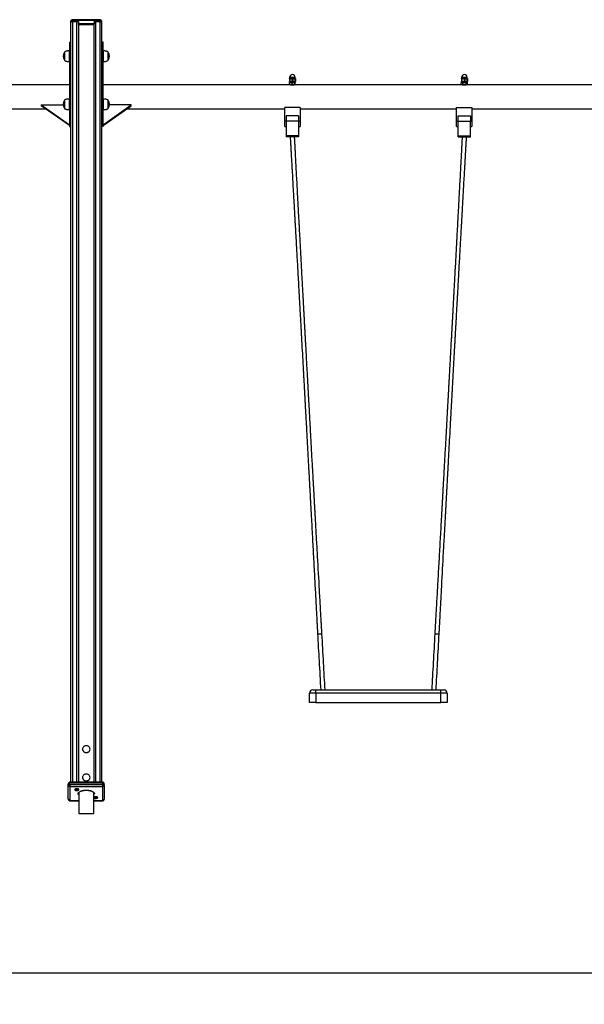
# Model space of a CAD drawing. Units: millimetres. Extents: x 86264 to 110571, y 142025 to 154884.
# Drawn here: x 96760 to 98566, y 151566 to 154717 of the extents above; entities that cross this region are included whole.
import ezdxf

# ---------------------------------------------------------------- set-up
doc = ezdxf.new("R2010")
doc.units = ezdxf.units.MM
doc.header["$LTSCALE"] = 100
doc.header["$PDSIZE"] = -1
doc.layers.get('0').update_dxf_attribs({"color": 1})
doc.layers.add('TIPTAP', color=6, linetype='Continuous')
doc.layers.add('TIPTAP_DIM', color=9, linetype='Continuous')
doc.styles.get("Standard").update_dxf_attribs({"font": 'arial.ttf'})
doc.dimstyles.new('tip', dxfattribs={"dimscale": 100, "dimtxt": 1, "dimasz": 1, "dimexe": 1, "dimexo": 1, "dimgap": 1, "dimtad": 1, "dimdec": 0, "dimtxsty": 'Standard', "dimblk": 'OBLIQUE', "dimcen": 2.5, "dimdle": 1, "dimadec": 0, "dimazin": 0, "dimtfac": 1, "dimtdec": 0, "dimtmove": 0, "dimatfit": 3, "dimldrblk": 'OBLIQUE', "dimfxl": 0, "dimarcsym": 0})

# ---------------------------------------------------------------- blocks, each defined once
blk = doc.blocks.new('K009 AL_front')
at = {"layer": 'TIPTAP'}
for p, q in [((3033, 2584.8), (2943, 2584.8)), ((2943, 2584.8), (2943, 2582.5)), ((3033, 2582.5), (3033, 2584.8)), ((2939, 2577.2), (2939, 2580.8)), ((2939, 2577.2), (2939, 2576.8)), ((2939, 144.7), (2939, 2576.8)), ((2943, 2582.5), (2943, 2578.9)), ((3033, 2582.5), (2943, 2582.5)), ((2963, 2578.9), (2943, 2578.9)), ((2944, 2578.9), (2958, 2578.9)), ((2944, 2578.9), (2944, 144.7)), ((2958, 144.7), (2958, 2578.9)), ((2963, 2578.9), (2963, 2572.5)), ((2963, 2570.4), (2963, 2572.5)), ((2963, 2572.5), (3013, 2572.5)), ((2963, 2570.4), (2963, 144.7)), ((3013, 2568.7), (2963, 2568.7)), ((3033, 2578.9), (3013, 2578.9)), ((3013, 2578.9), (3013, 2572.5)), ((3013, 2572.5), (3013, 2570.4)), ((3013, 144.7), (3013, 2570.4)), ((3018, 2578.9), (3032, 2578.9)), ((3018, 2578.9), (3018, 144.7)), ((3032, 144.7), (3032, 2578.9)), ((3033, 2578.9), (3033, 2582.5)), ((3037, 2580.8), (3037, 2577.2)), ((3037, 2576.8), (3037, 2577.2)), ((3037, 2576.8), (3037, 144.7)), ((2934, 2513), (2939, 2513)), ((2934, 2513), (2934, 2501.5)), ((2934, 2501.5), (2939, 2501.5)), ((2934, 2501.5), (2934, 2315.1)), ((3042, 2513), (3037, 2513)), ((3042, 2501.5), (3037, 2501.5)), ((3042, 2501.5), (3042, 2513)), ((3042, 2315.1), (3042, 2501.5)), ((2918, 2481.2), (2918, 2481)), ((2918, 2481), (2918, 2454.8)), ((2934, 2484.9), (2933.9, 2485)), ((2933.9, 2484.7), (2933.9, 2485)), ((2933.9, 2451), (2933.9, 2484.7)), ((3042.1, 2485), (3042, 2484.9)), ((3042.1, 2485), (3042.1, 2472.7)), ((3042.1, 2472.7), (3042.1, 2451)), ((3058, 2471.6), (3058, 2481.2)), ((3058, 2454.8), (3058, 2471.6)), ((2933.9, 2451), (2934, 2451.1)), ((2933.9, 2451), (2934, 2451.1)), ((3042, 2451.1), (3042.1, 2451)), ((3638, 2397), (3637.5, 2396.7)), ((3637.5, 2396.3), (3637.5, 2387.8)), ((3638, 2400), (3638, 2397)), ((3656, 2400), (3638, 2400)), ((3638, 2397), (3647, 2397)), ((3638.9, 2396.3), (3638.9, 2387.8)), ((3645.6, 2396.3), (3645.6, 2387.8)), ((3647, 2397), (3656, 2397)), ((3648.4, 2396.3), (3648.4, 2387.8)), ((3655.1, 2396.3), (3655.1, 2387.8)), ((3656, 2397), (3656, 2400)), ((3656.5, 2396.7), (3656, 2397)), ((3656.5, 2396.3), (3656.5, 2387.8)), ((4188, 2397), (4187.5, 2396.7)), ((4187.5, 2396.3), (4187.5, 2387.8)), ((4187.5, 2396.3), (4187.5, 2387.8)), ((4188, 2400), (4188, 2397)), ((4206, 2400), (4188, 2400)), ((4188, 2397), (4197.1, 2397)), ((4188.9, 2396.3), (4188.9, 2387.8)), ((4195.8, 2396.3), (4195.8, 2387.8)), ((4197.1, 2397), (4206, 2397)), ((4198.5, 2396.3), (4198.5, 2387.8)), ((4205.2, 2396.3), (4205.2, 2387.8)), ((4206, 2397), (4206, 2400)), ((4206.5, 2396.7), (4206, 2397)), ((4206.5, 2396.3), (4206.5, 2387.8)), ((2934, 2376), (2335.5, 2376)), ((3640.5, 2376), (3042, 2376)), ((3637.5, 2387.3), (3638, 2387)), ((3638, 2387), (3647, 2387)), ((3638, 2378.6), (3638, 2383.4)), ((3638.6, 2385), (3638.3, 2384.7)), ((3638.3, 2377.3), (3638.6, 2377)), ((3638.6, 2386), (3638.6, 2385)), ((3646.4, 2386), (3638.6, 2386)), ((3638.6, 2385), (3646.4, 2385)), ((3646.4, 2377), (3638.6, 2377)), ((3641, 2377), (3641, 2375.9)), ((3646.3, 2378.6), (3646.3, 2383.4)), ((3655.4, 2386), (3646.4, 2386)), ((3646.4, 2385), (3655.4, 2385)), ((3655.4, 2377), (3646.4, 2377)), ((3647, 2387), (3656, 2387)), ((3653, 2375.9), (3653, 2377)), ((4190.5, 2376), (3653.4, 2376)), ((3655.3, 2378.6), (3655.3, 2383.4)), ((3655.4, 2385), (3655.4, 2386)), ((3655.7, 2384.7), (3655.4, 2385)), ((3655.4, 2377), (3655.7, 2377.3)), ((3656, 2387), (3656.5, 2387.3)), ((3656, 2378.6), (3656, 2383.4)), ((4187.2, 2383.6), (4187, 2383.4)), ((4187, 2378.6), (4187, 2383.4)), ((4187, 2378.6), (4187.2, 2378.4)), ((4188.6, 2385), (4187.2, 2383.6)), ((4187.2, 2378.4), (4188.6, 2377)), ((4187.5, 2387.3), (4188, 2387)), ((4188, 2387), (4197.1, 2387)), ((4188.6, 2386), (4188.6, 2385)), ((4193.1, 2386), (4188.6, 2386)), ((4188.6, 2385), (4193.1, 2385)), ((4193.1, 2377), (4188.6, 2377)), ((4191, 2377), (4191, 2375.9)), ((4192.3, 2378.6), (4192.3, 2383.4)), ((4205.4, 2386), (4193.1, 2386)), ((4193.1, 2385), (4205.4, 2385)), ((4205.4, 2377), (4193.1, 2377)), ((4197.1, 2387), (4206, 2387)), ((4202.3, 2378.6), (4202.3, 2383.4)), ((4203, 2375.9), (4203, 2377)), ((4760.5, 2376), (4203.4, 2376)), ((4205.4, 2385), (4205.4, 2386)), ((4206.8, 2383.6), (4205.4, 2385)), ((4205.4, 2377), (4206.8, 2378.4)), ((4206, 2387), (4206.5, 2387.3)), ((4207, 2378.6), (4207, 2383.4)), ((2353, 2300), (2857.7, 2300)), ((2844, 2312.5), (2934, 2248.9)), ((2844, 2312.5), (2914, 2312.5)), ((2844, 2312.5), (2844, 2309.7)), ((2934, 2246.1), (2844, 2309.7)), ((2918, 2327.1), (2918, 2326.9)), ((2918, 2326.9), (2918, 2300.7)), ((2934, 2330.8), (2933.9, 2330.9)), ((2933.9, 2330.7), (2933.9, 2330.9)), ((2933.9, 2296.9), (2933.9, 2330.7)), ((2934, 2315.1), (2934, 2306.7)), ((2934, 2315.1), (2939, 2315.1)), ((2934, 2306.7), (2939, 2306.7)), ((2934, 2306.7), (2934, 2277.4)), ((3042, 2315.1), (3037, 2315.1)), ((3042, 2306.7), (3037, 2306.7)), ((3042.1, 2330.9), (3042, 2330.8)), ((3042, 2306.7), (3042, 2315.1)), ((3042, 2248.9), (3132, 2312.5)), ((3042, 2246.1), (3132, 2309.7)), ((3042, 2277.4), (3042, 2306.7)), ((3042.1, 2330.9), (3042.1, 2318.6)), ((3042.1, 2318.6), (3042.1, 2296.9)), ((3058, 2317.6), (3058, 2327.1)), ((3058, 2300.7), (3058, 2317.6)), ((3132, 2312.5), (3062, 2312.5)), ((3118.3, 2300), (3623, 2300)), ((3132, 2309.7), (3132, 2312.5)), ((3623, 2260), (3623, 2304)), ((3672, 2304), (3623, 2304)), ((3672, 2304), (3672, 2260)), ((3672, 2300), (4172, 2300)), ((4172, 2304), (4221, 2304)), ((4172, 2260), (4172, 2304)), ((4221, 2304), (4221, 2260)), ((4221, 2300), (4743, 2300)), ((2933.9, 2296.9), (2934, 2297)), ((2934, 2277.4), (2939, 2277.4)), ((2934, 2277.4), (2934, 2272.3)), ((2934, 2272.3), (2939, 2272.3)), ((2934, 2272.3), (2934, 2243.6)), ((3042, 2277.4), (3037, 2277.4)), ((3042, 2272.3), (3037, 2272.3)), ((3042, 2297), (3042.1, 2296.9)), ((3042, 2272.3), (3042, 2277.4)), ((3042, 2243.6), (3042, 2272.3)), ((3627, 2277), (3627, 2260)), ((3667, 2277), (3627, 2277)), ((3667, 2277), (3667, 2260)), ((4177, 2277), (4217, 2277)), ((4177, 2260), (4177, 2277)), ((4217, 2277), (4217, 2260)), ((2934, 2243.6), (2939, 2243.6)), ((2934, 2243.6), (2934, 2243)), ((2934, 2243), (2939, 2243)), ((3042, 2243.6), (3037, 2243.6)), ((3042, 2243), (3037, 2243)), ((3042, 2243), (3042, 2243.6)), ((3627, 2260), (3623, 2260)), ((3623, 2243), (3623, 2260)), ((3623, 2243), (3627, 2243)), ((3667, 2260), (3627, 2260)), ((3627, 2260), (3627, 2257.3)), ((3627, 2257.3), (3627, 2212.8)), ((3672, 2260), (3667, 2260)), ((3667, 2260), (3667, 2257.3)), ((3667, 2257.3), (3667, 2212.8)), ((3667, 2243), (3672, 2243)), ((3672, 2260), (3672, 2243)), ((4172, 2260), (4177, 2260)), ((4172, 2243), (4172, 2260)), ((4172, 2243), (4177, 2243)), ((4177, 2260), (4217, 2260)), ((4177, 2257.3), (4177, 2260)), ((4177, 2212.8), (4177, 2257.3)), ((4217, 2260), (4221, 2260)), ((4217, 2257.3), (4217, 2260)), ((4217, 2212.8), (4217, 2257.3)), ((4217, 2243), (4221, 2243)), ((4221, 2260), (4221, 2243)), ((3667, 2212.8), (3627, 2212.8)), ((3627, 2212.8), (3627, 2210)), ((3667, 2210), (3627, 2210)), ((3667, 2212.8), (3667, 2210)), ((4177, 2212.8), (4217, 2212.8)), ((4177, 2210), (4177, 2212.8)), ((4177, 2210), (4217, 2210)), ((4217, 2210), (4217, 2212.8)), ((3727.6, 620), (3741.6, 620)), ((4102.4, 620), (4116.4, 620)), ((3702, 400), (3702, 430)), ((3722, 430), (3702, 430)), ((3712, 440), (3722, 440)), ((3722, 430), (3722, 440)), ((3722, 440), (4122, 440)), ((3722, 430), (3722, 400)), ((4122, 430), (3722, 430)), ((4092.5, 440.8), (4092.5, 440)), ((4122, 430), (4122, 440)), ((4122, 440), (4132, 440)), ((4122, 400), (4122, 430)), ((4142, 430), (4122, 430)), ((4142, 430), (4142, 400)), ((3722, 400), (3702, 400)), ((3722, 400), (4122, 400)), ((4142, 400), (4122, 400)), ((2976, 250.8), (2976, 250.4)), ((3000, 250.4), (3000, 250.8)), ((2976, 160.2), (2976, 159.8)), ((3000, 159.8), (3000, 160.2)), ((2930.5, 135.1), (2930.5, 139.7)), ((2930.5, 90.8), (2930.5, 135.1)), ((3040.5, 144.7), (2935.5, 144.7)), ((2935.5, 141.8), (2935.5, 144.7)), ((2935.5, 137.2), (2935.5, 141.8)), ((3040.5, 141.8), (2935.5, 141.8)), ((2935.5, 137.2), (2935.5, 130.6)), ((2935.5, 137.2), (3040.5, 137.2)), ((3040.5, 130.6), (2935.5, 130.6)), ((2935.5, 130.6), (2935.5, 86.2)), ((3040.5, 141.8), (3040.5, 144.7)), ((3040.5, 137.2), (3040.5, 141.8)), ((3040.5, 130.6), (3040.5, 137.2)), ((3040.5, 86.2), (3040.5, 130.6)), ((3045.5, 135.1), (3045.5, 139.7)), ((3045.5, 135.1), (3045.5, 90.8)), ((2953.4, 123.2), (2952.3, 122)), ((2957.3, 121.2), (2956.4, 120.9)), ((2956.4, 120.9), (2957, 120.6)), ((2957.5, 121.8), (2956.7, 121.5)), ((2956.7, 121.5), (2957.3, 121.2)), ((2957, 121.1), (2957, 120.6)), ((2957, 120.6), (2957.8, 120.8)), ((2957.5, 121.7), (2957.3, 121.2)), ((2958.1, 121.4), (2957.5, 121.8)), ((2957.9, 121.6), (2957.8, 120.8)), ((2957.8, 120.8), (2958.3, 120.5)), ((2958.9, 121.6), (2958.1, 121.4)), ((2958.4, 121.5), (2958.3, 120.5)), ((2958.3, 120.5), (2959.2, 120.7)), ((2958.5, 121.5), (2958.6, 121.1)), ((2958.6, 121.1), (2959.5, 121.3)), ((2959.2, 120.7), (2958.6, 121.1)), ((2959.5, 121.3), (2958.9, 121.6)), ((2963.5, 122), (2962.5, 123.2)), ((2964, 110.2), (2964, 44.5)), ((3012, 44.5), (3012, 110.2)), ((3013.5, 97.8), (3012.5, 96.6)), ((3017.4, 95.8), (3016.5, 95.5)), ((3016.5, 95.5), (3017.1, 95.2)), ((3017.7, 96.4), (3016.8, 96.1)), ((3016.8, 96.1), (3017.4, 95.8)), ((3017.1, 95.7), (3017.1, 95.2)), ((3017.1, 95.2), (3017.9, 95.4)), ((3017.6, 96.3), (3017.4, 95.8)), ((3018.2, 96), (3017.7, 96.4)), ((3018, 96.2), (3017.9, 95.4)), ((3017.9, 95.4), (3018.5, 95.1)), ((3019, 96.2), (3018.2, 96)), ((3018.5, 96.1), (3018.5, 95.1)), ((3018.5, 95.1), (3019.3, 95.3)), ((3018.6, 96.1), (3018.7, 95.7)), ((3018.7, 95.7), (3019.6, 95.9)), ((3019.3, 95.3), (3018.7, 95.7)), ((3019.6, 95.9), (3019, 96.2)), ((3023.7, 96.6), (3022.6, 97.8)), ((2935.5, 86.2), (2964, 86.2)), ((2935.5, 85.8), (2935.5, 86.2)), ((2935.5, 85.8), (2964, 85.8)), ((3012, 86.2), (3040.5, 86.2)), ((3012, 85.8), (3040.5, 85.8)), ((3040.5, 86.2), (3040.5, 85.8)), ((2964, 44.5), (2988, 44.5)), ((2988, 44.5), (3012, 44.5))]:
    blk.add_line(p, q, dxfattribs=at)
at = {"layer": 'TIPTAP', "flags": 128}
for points in [[(2939, 2580.8), (2939.1, 2581.1), (2939.3, 2581.5), (2939.7, 2581.7), (2940.2, 2582), (2940.8, 2582.2), (2941.5, 2582.4), (2942.2, 2582.5), (2943, 2582.5)], [(2943, 2578.9), (2942.2, 2578.8), (2941.5, 2578.7), (2940.8, 2578.6), (2940.2, 2578.4), (2939.7, 2578.1), (2939.3, 2577.8), (2939.1, 2577.5), (2939, 2577.2)], [(2939, 2576.8), (2939.1, 2577.2), (2939.4, 2577.6), (2939.8, 2577.9), (2940.5, 2578.3), (2941.2, 2578.5), (2942.1, 2578.7), (2943, 2578.8), (2944, 2578.9)], [(2958, 2578.9), (2959, 2578.8), (2959.9, 2578.7), (2960.8, 2578.5), (2961.5, 2578.3), (2962.2, 2577.9), (2962.6, 2577.6), (2962.9, 2577.2), (2963, 2576.8)], [(3013, 2576.8), (3013.1, 2577.2), (3013.4, 2577.6), (3013.8, 2577.9), (3014.5, 2578.3), (3015.2, 2578.5), (3016.1, 2578.7), (3017, 2578.8), (3018, 2578.9)], [(3032, 2578.9), (3033, 2578.8), (3033.9, 2578.7), (3034.8, 2578.5), (3035.5, 2578.3), (3036.2, 2577.9), (3036.6, 2577.6), (3036.9, 2577.2), (3037, 2576.8)], [(3033, 2582.5), (3033.8, 2582.5), (3034.5, 2582.4), (3035.2, 2582.2), (3035.8, 2582), (3036.3, 2581.7), (3036.7, 2581.5), (3036.9, 2581.1), (3037, 2580.8)], [(3037, 2577.2), (3036.9, 2577.5), (3036.7, 2577.8), (3036.3, 2578.1), (3035.8, 2578.4), (3035.2, 2578.6), (3034.5, 2578.7), (3033.8, 2578.8), (3033, 2578.9)], [(2976, 250.8), (2976.2, 248.9), (2976.7, 247.1), (2977.6, 245.4), (2978.8, 243.8), (2980.3, 242.5), (2982, 241.4), (2983.9, 240.6), (2985.9, 240.1), (2988, 239.9), (2990.1, 240.1), (2992.1, 240.6), (2994, 241.4), (2995.7, 242.5), (2997.2, 243.8), (2998.4, 245.4), (2999.3, 247.1), (2999.8, 248.9), (3000, 250.8), (2999.8, 252.7), (2999.3, 254.5), (2998.4, 256.3), (2997.2, 257.8), (2995.7, 259.1), (2994, 260.2), (2992.1, 261), (2990.1, 261.5), (2988, 261.7), (2985.9, 261.5), (2983.9, 261), (2982, 260.2), (2980.3, 259.1), (2978.8, 257.8), (2977.6, 256.3), (2976.7, 254.5), (2976.2, 252.7), (2976, 250.8)], [(2976, 250.4), (2976.2, 248.5), (2976.7, 246.7), (2977.6, 245), (2978.8, 243.4), (2980.3, 242.1), (2982, 241), (2983.9, 240.2), (2985.9, 239.7), (2988, 239.5), (2990.1, 239.7), (2992.1, 240.2), (2994, 241), (2995.7, 242.1), (2997.2, 243.4), (2998.4, 245), (2999.3, 246.7), (2999.8, 248.5), (3000, 250.4)], [(2976, 160.2), (2976.2, 158.3), (2976.7, 156.5), (2977.6, 154.7), (2978.8, 153.2), (2980.3, 151.9), (2982, 150.8), (2983.9, 150), (2985.9, 149.5), (2988, 149.3), (2990.1, 149.5), (2992.1, 150), (2994, 150.8), (2995.7, 151.9), (2997.2, 153.2), (2998.4, 154.7), (2999.3, 156.5), (2999.8, 158.3), (3000, 160.2), (2999.8, 162.1), (2999.3, 163.9), (2998.4, 165.6), (2997.2, 167.2), (2995.7, 168.5), (2994, 169.6), (2992.1, 170.4), (2990.1, 170.9), (2988, 171.1), (2985.9, 170.9), (2983.9, 170.4), (2982, 169.6), (2980.3, 168.5), (2978.8, 167.2), (2977.6, 165.6), (2976.7, 163.9), (2976.2, 162.1), (2976, 160.2)], [(2976, 159.8), (2976.2, 157.9), (2976.7, 156), (2977.6, 154.3), (2978.8, 152.8), (2980.3, 151.4), (2982, 150.3), (2983.9, 149.5), (2985.9, 149.1), (2988, 148.9), (2990.1, 149.1), (2992.1, 149.5), (2994, 150.3), (2995.7, 151.4), (2997.2, 152.8), (2998.4, 154.3), (2999.3, 156), (2999.8, 157.9), (3000, 159.8)], [(2935.5, 141.8), (2934.5, 141.7), (2933.6, 141.6), (2932.7, 141.4), (2932, 141.2), (2931.3, 140.8), (2930.9, 140.5), (2930.6, 140.1), (2930.5, 139.7)], [(2930.5, 135.1), (2930.6, 135.5), (2930.9, 135.9), (2931.3, 136.3), (2932, 136.6), (2932.7, 136.9), (2933.6, 137.1), (2934.5, 137.2), (2935.5, 137.2)], [(3045.5, 139.7), (3045.4, 140.1), (3045.1, 140.5), (3044.7, 140.8), (3044, 141.2), (3043.3, 141.4), (3042.4, 141.6), (3041.5, 141.7), (3040.5, 141.8)], [(3040.5, 137.2), (3041.5, 137.2), (3042.4, 137.1), (3043.3, 136.9), (3044, 136.6), (3044.7, 136.3), (3045.1, 135.9), (3045.4, 135.5), (3045.5, 135.1)], [(2951.2, 121.1), (2951.4, 120.5), (2951.9, 119.8), (2952.8, 119.3), (2953.9, 118.8), (2955.3, 118.5), (2956.8, 118.3), (2958.3, 118.3), (2959.9, 118.4), (2961.3, 118.7), (2962.6, 119.1), (2963.6, 119.6), (2964.3, 120.1), (2964.6, 120.8), (2964.6, 121.4), (2964.3, 122.1), (2963.6, 122.7), (2962.6, 123.2), (2961.3, 123.6), (2959.9, 123.8), (2958.3, 124), (2956.8, 123.9), (2955.3, 123.7), (2953.9, 123.4), (2952.8, 122.9), (2951.9, 122.4), (2951.4, 121.8), (2951.2, 121.1)], [(2954.7, 123.2), (2953.5, 122.8), (2952.7, 122.3), (2952.1, 121.7), (2951.9, 121.1), (2952.2, 120.5), (2952.7, 119.9), (2953.6, 119.4), (2954.8, 119), (2956.2, 118.7), (2957.7, 118.6), (2959.2, 118.6), (2960.6, 118.8), (2961.8, 119.2), (2962.8, 119.7), (2963.6, 120.2), (2963.9, 120.8), (2963.9, 121.5), (2963.5, 122.1), (2962.8, 122.6), (2961.7, 123.1), (2960.4, 123.4), (2959, 123.6), (2957.5, 123.6), (2956, 123.5), (2954.7, 123.2)], [(2964, 104.2), (2963.6, 104.7), (2962.7, 105.9), (2962.2, 107.1), (2962, 108.4), (2962.2, 109.7), (2962.7, 111), (2963.6, 112.2), (2964.8, 113.3), (2966.3, 114.5), (2968.1, 115.5), (2970.2, 116.4), (2972.5, 117.2), (2975, 117.9), (2977.7, 118.5), (2980.5, 118.9), (2983.5, 119.2), (2986.5, 119.4), (2989.5, 119.4), (2992.5, 119.2), (2995.5, 118.9), (2998.3, 118.5), (3001, 117.9), (3003.5, 117.2), (3005.8, 116.4), (3007.9, 115.5), (3009.7, 114.5), (3011.2, 113.3), (3012.4, 112.2), (3013.3, 111), (3013.8, 109.7), (3014, 108.4)], [(3012, 94.5), (3012, 94.4), (3012.9, 93.9), (3014, 93.4), (3015.4, 93.1), (3016.9, 92.9), (3018.4, 92.9), (3020, 93), (3021.4, 93.3), (3022.7, 93.7), (3023.7, 94.2), (3024.4, 94.7), (3024.7, 95.4), (3024.7, 96), (3024.4, 96.7), (3023.7, 97.3), (3022.7, 97.8), (3021.4, 98.2), (3020, 98.4), (3018.4, 98.6), (3016.9, 98.5), (3015.4, 98.3), (3014, 98), (3012.9, 97.5), (3012, 97), (3012, 97)], [(3014.8, 97.8), (3013.6, 97.4), (3012.8, 96.9), (3012.2, 96.3), (3012.1, 95.7), (3012.3, 95.1), (3012.8, 94.5), (3013.7, 94), (3014.9, 93.6), (3016.3, 93.3), (3017.8, 93.2), (3019.3, 93.2), (3020.7, 93.4), (3021.9, 93.8), (3023, 94.3), (3023.7, 94.8), (3024, 95.4), (3024, 96.1), (3023.6, 96.7), (3022.9, 97.2), (3021.8, 97.7), (3020.5, 98), (3019.1, 98.2), (3017.6, 98.2), (3016.1, 98.1), (3014.8, 97.8)]]:
    blk.add_lwpolyline(points, dxfattribs=at)
at = {"layer": 'TIPTAP'}
for centre, radius, start, end in [((2943, 2580.8), 4, 90, 180), ((3033, 2580.8), 4, 0, 90), ((2937.1, 2468), 23.1, 145.7945, 214.2055), ((3038.9, 2468), 23.1, 325.7945, 34.2055), ((3647, 2400), 9, 0, 180), ((4197, 2400), 9, 0, 180), ((3639.6, 2386), 1, 90, 180), ((3654.4, 2386), 1, 0, 90), ((4189.6, 2386), 1, 90, 180), ((4204.4, 2386), 1, 0, 90), ((2937.1, 2313.9), 23.1, 145.7945, 214.2055), ((3038.9, 2313.9), 23.1, 325.7945, 34.2055), ((3712, 430), 10, 90, 180), ((4132, 430), 10, 0, 90), ((2935.5, 139.7), 5, 90, 180), ((2935.3, 135.4), 4.78, 182.9531, 272.6742), ((3040.5, 139.7), 5, 0, 90), ((3040.7, 135.4), 4.78, 267.3238, 357.0488), ((3007.7, 108.8), 6.27, 312.7825, 356.5673), ((2935.5, 90.8), 5, 180, 270), ((2935.3, 91), 4.78, 182.9532, 272.6742), ((3040.5, 90.8), 5, 270, 0), ((3040.7, 91), 4.78, 267.3238, 357.0487)]:
    blk.add_arc(centre, radius, start, end, dxfattribs=at)
for points, knots in [([(2934, 2485), (2933.1, 2485), (2931.1, 2485), (2928, 2484.7), (2924.6, 2484.2), (2921.1, 2483.2), (2919, 2481.9), (2918, 2481.2)], [0, 0, 0, 0, 0.165864, 0.355961, 0.555865, 0.78688, 1, 1, 1, 1]), ([(3058, 2481.2), (3057.2, 2481.8), (3055.4, 2482.9), (3052.4, 2483.9), (3049, 2484.6), (3045.5, 2484.9), (3043.1, 2485), (3042, 2485)], [0, 0, 0, 0, 0.179639, 0.373065, 0.573211, 0.801602, 1, 1, 1, 1]), ([(2918, 2454.8), (2918.8, 2454.2), (2920.6, 2453.1), (2923.6, 2452.1), (2927, 2451.4), (2930.5, 2451.1), (2932.9, 2451), (2934, 2451)], [0, 0, 0, 0, 0.179633, 0.37306, 0.573207, 0.801594, 1, 1, 1, 1]), ([(3042, 2451), (3042.9, 2451), (3044.9, 2451), (3048, 2451.3), (3051.4, 2451.8), (3054.9, 2452.8), (3057, 2454.1), (3058, 2454.8)], [0, 0, 0, 0, 0.165865, 0.355964, 0.55587, 0.786886, 1, 1, 1, 1]), ([(3637.5, 2396.3), (3637.5, 2396.4), (3637.5, 2396.6), (3637.5, 2396.7), (3637.5, 2396.7)], [0, 0, 0, 0, 0.373216, 1, 1, 1, 1]), ([(3638.9, 2396.3), (3638.6, 2396.2), (3638.2, 2396.1), (3637.7, 2396.1), (3637.5, 2396.2), (3637.5, 2396.3), (3637.5, 2396.3)], [0, 0, 0, 0, 0.299625, 0.5996, 0.893834, 1, 1, 1, 1]), ([(3645.6, 2396.3), (3644.9, 2396.4), (3643.3, 2396.8), (3641, 2396.7), (3639.5, 2396.4), (3638.9, 2396.3)], [0, 0, 0, 0, 0.349518, 0.70765, 1, 1, 1, 1]), ([(3648.4, 2396.3), (3648.1, 2396.2), (3647.6, 2396.1), (3646.7, 2396.1), (3646.1, 2396.2), (3645.7, 2396.3), (3645.6, 2396.3)], [0, 0, 0, 0, 0.299529, 0.599618, 0.893849, 1, 1, 1, 1]), ([(3655.1, 2396.3), (3654.4, 2396.4), (3652.8, 2396.8), (3650.5, 2396.7), (3649, 2396.4), (3648.4, 2396.3)], [0, 0, 0, 0, 0.349492, 0.707624, 1, 1, 1, 1]), ([(3656.5, 2396.3), (3656.5, 2396.2), (3656.4, 2396.1), (3656, 2396.1), (3655.5, 2396.2), (3655.2, 2396.3), (3655.1, 2396.3)], [0, 0, 0, 0, 0.299568, 0.599556, 0.89378, 1, 1, 1, 1]), ([(3656.5, 2396.7), (3656.5, 2396.7), (3656.5, 2396.6), (3656.5, 2396.4), (3656.5, 2396.3)], [0, 0, 0, 0, 0.626769, 1, 1, 1, 1]), ([(4187.5, 2396.3), (4187.5, 2396.4), (4187.5, 2396.6), (4187.5, 2396.8), (4187.5, 2396.6), (4187.5, 2396.3), (4187.5, 2396.3)], [0, 0, 0, 0, 0.186764, 0.524812, 0.871529, 1, 1, 1, 1]), ([(4188.9, 2396.3), (4188.7, 2396.2), (4188.2, 2396.1), (4187.8, 2396.1), (4187.6, 2396.2), (4187.6, 2396.3), (4187.5, 2396.3)], [0, 0, 0, 0, 0.29955, 0.599567, 0.893823, 1, 1, 1, 1]), ([(4195.8, 2396.3), (4195, 2396.4), (4193.4, 2396.8), (4191.1, 2396.7), (4189.6, 2396.4), (4188.9, 2396.3)], [0, 0, 0, 0, 0.349505, 0.707642, 1, 1, 1, 1]), ([(4198.5, 2396.3), (4198.2, 2396.2), (4197.7, 2396.1), (4196.8, 2396.1), (4196.2, 2396.2), (4195.8, 2396.3), (4195.8, 2396.3)], [0, 0, 0, 0, 0.299581, 0.599607, 0.893812, 1, 1, 1, 1]), ([(4205.2, 2396.3), (4204.4, 2396.4), (4202.9, 2396.8), (4200.6, 2396.7), (4199.1, 2396.4), (4198.5, 2396.3)], [0, 0, 0, 0, 0.349532, 0.707636, 1, 1, 1, 1]), ([(4206.5, 2396.3), (4206.5, 2396.2), (4206.5, 2396.1), (4206.1, 2396.1), (4205.6, 2396.2), (4205.3, 2396.3), (4205.2, 2396.3)], [0, 0, 0, 0, 0.299607, 0.599616, 0.893846, 1, 1, 1, 1]), ([(4206.5, 2396.7), (4206.5, 2396.7), (4206.5, 2396.6), (4206.5, 2396.4), (4206.5, 2396.3)], [0, 0, 0, 0, 0.616219, 1, 1, 1, 1]), ([(3637.5, 2387.8), (3637.5, 2387.8), (3637.6, 2387.9), (3638, 2387.9), (3638.5, 2387.8), (3638.8, 2387.8), (3638.9, 2387.8)], [0, 0, 0, 0, 0.299572, 0.599552, 0.893767, 1, 1, 1, 1]), ([(3637.5, 2387.3), (3637.5, 2387.3), (3637.5, 2387.4), (3637.5, 2387.7), (3637.5, 2387.8)], [0, 0, 0, 0, 0.626775, 1, 1, 1, 1]), ([(3638, 2383.4), (3638.6, 2383.7), (3639.7, 2384.4), (3641.8, 2384.9), (3644.1, 2384.6), (3645.6, 2383.8), (3646.3, 2383.4)], [0, 0, 0, 0, 0.216467, 0.440325, 0.75191, 1, 1, 1, 1]), ([(3638.3, 2384.7), (3638.3, 2384.7), (3638.2, 2384.6), (3638.1, 2384.2), (3638, 2383.7), (3638, 2383.4)], [0, 0, 0, 0, 0.198521, 0.582615, 1, 1, 1, 1]), ([(3638, 2378.6), (3638, 2378.3), (3638.1, 2377.8), (3638.2, 2377.4), (3638.3, 2377.4), (3638.3, 2377.3)], [0, 0, 0, 0, 0.417374, 0.789375, 1, 1, 1, 1]), ([(3646.3, 2378.6), (3645.7, 2378.3), (3644.5, 2377.7), (3642.4, 2377.1), (3640.1, 2377.5), (3638.6, 2378.3), (3638, 2378.6)], [0, 0, 0, 0, 0.216449, 0.440307, 0.751893, 1, 1, 1, 1]), ([(3638.9, 2387.8), (3639.6, 2387.6), (3641.2, 2387.3), (3643.5, 2387.3), (3645, 2387.6), (3645.6, 2387.8)], [0, 0, 0, 0, 0.349493, 0.707628, 1, 1, 1, 1]), ([(3653.4, 2376), (3653.4, 2376), (3653.5, 2376), (3653, 2375.9), (3651.7, 2375.7), (3649.9, 2375.5), (3647.8, 2375.4), (3645.6, 2375.4), (3643.6, 2375.6), (3641.9, 2375.8), (3640.8, 2375.9), (3640.4, 2376), (3640.5, 2376), (3640.5, 2376)], [0, 0, 0, 0, 0.0347806, 0.1405187, 0.2467744, 0.3543824, 0.4621061, 0.5684721, 0.6741405, 0.7808482, 0.8887139, 0.9960691, 1, 1, 1, 1]), ([(3645.6, 2387.8), (3645.9, 2387.8), (3646.4, 2387.9), (3647.3, 2387.9), (3647.9, 2387.8), (3648.3, 2387.8), (3648.4, 2387.8)], [0, 0, 0, 0, 0.299612, 0.59961, 0.893836, 1, 1, 1, 1]), ([(3646.3, 2383.4), (3646.9, 2383.7), (3648.1, 2384.4), (3650.5, 2384.9), (3653, 2384.6), (3654.6, 2383.8), (3655.3, 2383.4)], [0, 0, 0, 0, 0.216467, 0.440326, 0.751919, 1, 1, 1, 1]), ([(3655.3, 2378.6), (3654.6, 2378.3), (3653.4, 2377.7), (3651.1, 2377.1), (3648.6, 2377.5), (3647, 2378.3), (3646.3, 2378.6)], [0, 0, 0, 0, 0.216448, 0.440307, 0.7519, 1, 1, 1, 1]), ([(3648.4, 2387.8), (3649.1, 2387.6), (3650.7, 2387.3), (3653, 2387.3), (3654.5, 2387.6), (3655.1, 2387.8)], [0, 0, 0, 0, 0.349519, 0.707654, 1, 1, 1, 1]), ([(3655.1, 2387.8), (3655.4, 2387.8), (3655.8, 2387.9), (3656.3, 2387.9), (3656.5, 2387.8), (3656.5, 2387.8), (3656.5, 2387.8)], [0, 0, 0, 0, 0.299629, 0.599596, 0.893821, 1, 1, 1, 1]), ([(3655.3, 2383.4), (3655.3, 2383.7), (3655.4, 2384.2), (3655.5, 2384.7), (3655.6, 2384.8), (3655.8, 2384.6), (3655.9, 2384.1), (3656, 2383.6), (3656, 2383.4)], [0, 0, 0, 0, 0.183039, 0.346183, 0.514282, 0.684296, 0.860276, 1, 1, 1, 1]), ([(3656, 2378.6), (3656, 2378.4), (3655.9, 2377.9), (3655.8, 2377.4), (3655.7, 2377.2), (3655.5, 2377.4), (3655.4, 2377.8), (3655.3, 2378.3), (3655.3, 2378.6)], [0, 0, 0, 0, 0.139724, 0.310177, 0.485711, 0.648516, 0.81696, 1, 1, 1, 1]), ([(3656.5, 2387.8), (3656.5, 2387.7), (3656.5, 2387.4), (3656.5, 2387.3), (3656.5, 2387.3)], [0, 0, 0, 0, 0.373209, 1, 1, 1, 1]), ([(4187, 2383.4), (4187.4, 2383.7), (4188.1, 2384.4), (4189.5, 2384.9), (4191, 2384.6), (4191.9, 2383.8), (4192.3, 2383.4)], [0, 0, 0, 0, 0.216458, 0.440324, 0.751899, 1, 1, 1, 1]), ([(4192.3, 2378.6), (4192, 2378.3), (4191.2, 2377.7), (4189.9, 2377.1), (4188.4, 2377.5), (4187.4, 2378.3), (4187, 2378.6)], [0, 0, 0, 0, 0.2164574, 0.4403237, 0.7519109, 1, 1, 1, 1]), ([(4187.5, 2387.8), (4187.6, 2387.8), (4187.6, 2387.9), (4188, 2387.9), (4188.5, 2387.8), (4188.8, 2387.8), (4188.9, 2387.8)], [0, 0, 0, 0, 0.299599, 0.599606, 0.893814, 1, 1, 1, 1]), ([(4187.5, 2387.8), (4187.5, 2387.7), (4187.5, 2387.4), (4187.5, 2387.2), (4187.5, 2387.4), (4187.5, 2387.7), (4187.5, 2387.8)], [0, 0, 0, 0, 0.128472, 0.466595, 0.81324, 1, 1, 1, 1]), ([(4188.9, 2387.8), (4189.7, 2387.6), (4191.3, 2387.3), (4193.6, 2387.3), (4195.1, 2387.6), (4195.8, 2387.8)], [0, 0, 0, 0, 0.349533, 0.707645, 1, 1, 1, 1]), ([(4203.4, 2376), (4203.4, 2376), (4203.5, 2376), (4203, 2375.9), (4201.7, 2375.7), (4199.9, 2375.5), (4197.8, 2375.4), (4195.6, 2375.4), (4193.6, 2375.6), (4191.9, 2375.8), (4190.8, 2375.9), (4190.4, 2376), (4190.5, 2376), (4190.5, 2376)], [0, 0, 0, 0, 0.034781, 0.140519, 0.246775, 0.354384, 0.462108, 0.568474, 0.674143, 0.780851, 0.888711, 0.996069, 1, 1, 1, 1]), ([(4192.3, 2383.4), (4193, 2383.7), (4194.4, 2384.4), (4197, 2384.9), (4199.8, 2384.6), (4201.5, 2383.8), (4202.3, 2383.4)], [0, 0, 0, 0, 0.216448, 0.440311, 0.75191, 1, 1, 1, 1]), ([(4202.3, 2378.6), (4201.6, 2378.3), (4200.3, 2377.7), (4197.7, 2377.1), (4194.9, 2377.5), (4193.1, 2378.3), (4192.3, 2378.6)], [0, 0, 0, 0, 0.216469, 0.440333, 0.751909, 1, 1, 1, 1]), ([(4195.8, 2387.8), (4196, 2387.8), (4196.5, 2387.9), (4197.4, 2387.9), (4198.1, 2387.8), (4198.4, 2387.8), (4198.5, 2387.8)], [0, 0, 0, 0, 0.29956, 0.599545, 0.8938, 1, 1, 1, 1]), ([(4198.5, 2387.8), (4199.3, 2387.6), (4200.8, 2387.3), (4203.1, 2387.3), (4204.6, 2387.6), (4205.2, 2387.8)], [0, 0, 0, 0, 0.349507, 0.707639, 1, 1, 1, 1]), ([(4202.3, 2383.4), (4202.6, 2383.7), (4203.1, 2384.2), (4203.9, 2384.7), (4204.7, 2384.8), (4205.6, 2384.6), (4206.2, 2384.2), (4206.6, 2383.8), (4206.8, 2383.6)], [0, 0, 0, 0, 0.193117, 0.365251, 0.542615, 0.721997, 0.907675, 1, 1, 1, 1]), ([(4206.8, 2378.4), (4206.6, 2378.3), (4206.3, 2377.9), (4205.6, 2377.4), (4204.8, 2377.2), (4203.9, 2377.4), (4203.1, 2377.8), (4202.6, 2378.3), (4202.3, 2378.6)], [0, 0, 0, 0, 0.0923252, 0.2721661, 0.4573776, 0.6291547, 0.8068824, 1, 1, 1, 1]), ([(4205.2, 2387.8), (4205.4, 2387.8), (4205.9, 2387.9), (4206.4, 2387.9), (4206.5, 2387.8), (4206.5, 2387.8), (4206.5, 2387.8)], [0, 0, 0, 0, 0.2995733, 0.5995496, 0.8938134, 1, 1, 1, 1]), ([(4206.5, 2387.8), (4206.5, 2387.7), (4206.5, 2387.4), (4206.5, 2387.4), (4206.5, 2387.3)], [0, 0, 0, 0, 0.383755, 1, 1, 1, 1]), ([(2934, 2330.9), (2933.1, 2330.9), (2931.1, 2330.9), (2928, 2330.6), (2924.6, 2330.1), (2921.1, 2329.2), (2919, 2327.8), (2918, 2327.1)], [0, 0, 0, 0, 0.165865, 0.355961, 0.555869, 0.78688, 1, 1, 1, 1]), ([(2918, 2300.7), (2918.8, 2300.2), (2920.6, 2299), (2923.6, 2298), (2927, 2297.3), (2930.5, 2297), (2932.9, 2296.9), (2934, 2296.9)], [0, 0, 0, 0, 0.17964, 0.373062, 0.573208, 0.801594, 1, 1, 1, 1]), ([(3058, 2327.1), (3057.2, 2327.7), (3055.4, 2328.9), (3052.4, 2329.9), (3049, 2330.5), (3045.5, 2330.9), (3043.1, 2330.9), (3042, 2330.9)], [0, 0, 0, 0, 0.1796398, 0.3730614, 0.5732101, 0.8016018, 1, 1, 1, 1]), ([(3042, 2296.9), (3042.9, 2296.9), (3044.9, 2297), (3048, 2297.2), (3051.4, 2297.8), (3054.9, 2298.7), (3057, 2300.1), (3058, 2300.7)], [0, 0, 0, 0, 0.165865, 0.355962, 0.555871, 0.786887, 1, 1, 1, 1]), ([(3640, 2210), (3640.3, 2205), (3640.8, 2195.3), (3641.6, 2181.3), (3642.4, 2168.4), (3643, 2156.7), (3643.6, 2146.2), (3644.1, 2136.9), (3644.6, 2128.9), (3645, 2121.9), (3645.4, 2115.4), (3645.7, 2109.1), (3646.5, 2095.1), (3647.7, 2073.3), (3649.2, 2047), (3650.5, 2023.7), (3651.7, 2003.1), (3652.6, 1986.2), (3653.4, 1973.2), (3653.8, 1964.7), (3654.3, 1956.8), (3654.7, 1949.6), (3655.1, 1943.1), (3655.4, 1936.7), (3655.8, 1929.7), (3656.3, 1921.3), (3656.8, 1911.6), (3657.4, 1901), (3658, 1890.1), (3658.8, 1877.2), (3659.6, 1862.9), (3660.5, 1846.9), (3661.6, 1827.1), (3662.9, 1803.3), (3664.5, 1775), (3665.9, 1750), (3667.1, 1728.1), (3667.9, 1713.9), (3668.5, 1703.6), (3668.8, 1697.8), (3669.1, 1692.5), (3669.3, 1687.9), (3669.5, 1684.5), (3669.7, 1681.9), (3669.8, 1679.8), (3669.9, 1677.4), (3670.1, 1674.6), (3670.3, 1671), (3670.6, 1665.1), (3671.1, 1656.8), (3671.7, 1644.7), (3672.5, 1630.9), (3673.3, 1615.6), (3674.2, 1600.6), (3675, 1586.1), (3675.8, 1571.9), (3677.1, 1548.7), (3678.9, 1516.2), (3680.6, 1483.9), (3681.9, 1461.1), (3682.6, 1447.6), (3683.4, 1433.8), (3684.2, 1420.2), (3684.9, 1407.1), (3685.6, 1394.8), (3686.2, 1383.2), (3686.8, 1371.8), (3687.5, 1360.1), (3688.1, 1348.1), (3688.9, 1333.1), (3689.9, 1315.2), (3691.1, 1294.6), (3692.3, 1271.8), (3693.7, 1247.1), (3695.1, 1220.4), (3696.6, 1193.9), (3697.9, 1169.5), (3699.1, 1147.1), (3700.3, 1126.3), (3701.2, 1109.7), (3701.8, 1097.4), (3702.2, 1090.1), (3702.6, 1082.9), (3703, 1076), (3703.4, 1069.2), (3703.7, 1062.8), (3704, 1057.7), (3704.2, 1053.9), (3704.3, 1051.5), (3704.4, 1049.3), (3704.6, 1047.1), (3704.7, 1044.3), (3704.9, 1040.6), (3705.2, 1035.9), (3705.5, 1030.4), (3705.8, 1024.6), (3706.4, 1013.8), (3707.2, 998.5), (3708.5, 974.3), (3710, 946.3), (3711.8, 914.3), (3713.5, 882.6), (3715.2, 851), (3716.9, 819.3), (3718.5, 789), (3720.1, 759.9), (3721.6, 731.9), (3722.7, 710.3), (3723.6, 695.1), (3724, 686.5), (3724.5, 677.5), (3725, 667.9), (3725.6, 657.3), (3726.2, 645.8), (3726.9, 633.2), (3727.3, 624.5), (3727.6, 620)], [0, 0, 0, 0, 0.009521, 0.018321, 0.026401, 0.033761, 0.0404, 0.046319, 0.05124, 0.055521, 0.059483, 0.063477, 0.067505, 0.085889, 0.104605, 0.117082, 0.129907, 0.143442, 0.148953, 0.154431, 0.15945, 0.16398, 0.168023, 0.171578, 0.176075, 0.181357, 0.18743, 0.19428, 0.201289, 0.208121, 0.218499, 0.228446, 0.23825, 0.255756, 0.27345, 0.291627, 0.30293, 0.314695, 0.318489, 0.322304, 0.325712, 0.328552, 0.330825, 0.332287, 0.333425, 0.334835, 0.336652, 0.338877, 0.341463, 0.347879, 0.354601, 0.364182, 0.373962, 0.38342, 0.392553, 0.401378, 0.410131, 0.43639, 0.462652, 0.471008, 0.479508, 0.488153, 0.49689, 0.505258, 0.512862, 0.52003, 0.527122, 0.534463, 0.542052, 0.549876, 0.562625, 0.575822, 0.588801, 0.605681, 0.622392, 0.639103, 0.655814, 0.668329, 0.68136, 0.695053, 0.699787, 0.704416, 0.708917, 0.713288, 0.717531, 0.721644, 0.725358, 0.727279, 0.728792, 0.729942, 0.731303, 0.733058, 0.735207, 0.738245, 0.741824, 0.745576, 0.749284, 0.762167, 0.77449, 0.794997, 0.814963, 0.834856, 0.85475, 0.874643, 0.894536, 0.912042, 0.929548, 0.947372, 0.952747, 0.958179, 0.963694, 0.969699, 0.976333, 0.983594, 0.991483, 1, 1, 1, 1]), ([(3741.6, 620), (3741.3, 624.7), (3740.8, 633.6), (3740.1, 646.6), (3739.4, 658.4), (3738.8, 669.2), (3738.1, 681.9), (3737.2, 696.8), (3736.2, 715.1), (3735.1, 734.1), (3734, 754), (3731.3, 802.7), (3728.4, 853.6), (3725.4, 906.7), (3723.9, 933.4), (3722.4, 960.5), (3721.1, 983.5), (3720.1, 1002.3), (3719.4, 1013.9), (3718.9, 1022.7), (3718.6, 1028.6), (3718.3, 1034.2), (3718, 1039.2), (3717.8, 1043.2), (3717.6, 1046.3), (3717.5, 1048.8), (3717.3, 1051.1), (3717.2, 1053.6), (3717, 1056.7), (3716.8, 1060.5), (3716.4, 1067.7), (3715.8, 1078.4), (3715, 1092.5), (3714.2, 1107), (3713.4, 1121.6), (3712.6, 1135.7), (3711.8, 1149.5), (3711.1, 1162.9), (3709.8, 1185.7), (3708, 1217.9), (3706.1, 1252.9), (3704.5, 1281.2), (3703.3, 1302.9), (3702.1, 1324.5), (3701.1, 1342.9), (3700.3, 1358.2), (3699.6, 1370.4), (3698.9, 1382.3), (3698.3, 1394.3), (3697.5, 1409.1), (3696.5, 1426.6), (3695.4, 1446.7), (3694.3, 1466.5), (3693.2, 1486), (3692.2, 1505.4), (3691.1, 1524.7), (3690.2, 1542), (3689.3, 1557.3), (3688.6, 1570.6), (3687.9, 1584.1), (3687.1, 1597.9), (3686.3, 1612.2), (3685.5, 1626.7), (3684.7, 1641.2), (3684.1, 1652.4), (3683.7, 1660.3), (3683.4, 1665), (3683.2, 1669.4), (3683, 1673.5), (3682.8, 1676.8), (3682.7, 1679.4), (3682.5, 1681.9), (3682.4, 1684.7), (3682.2, 1688.5), (3681.9, 1693.1), (3681.6, 1698.5), (3681.1, 1708.3), (3680.3, 1721.9), (3679.4, 1739), (3678.3, 1759.7), (3677, 1784.1), (3675.4, 1812.2), (3674.2, 1835.8), (3673.1, 1855.2), (3672.3, 1870.6), (3671.4, 1886.7), (3670.7, 1900.5), (3670.1, 1911.4), (3669.6, 1919.1), (3669.3, 1926.1), (3668.9, 1932.3), (3668.6, 1938.1), (3668.3, 1944.5), (3667.9, 1952), (3667.4, 1961.1), (3666.8, 1971), (3666.3, 1981.4), (3665.6, 1994.8), (3664.7, 2010.9), (3663.5, 2032.9), (3662.2, 2057.6), (3660.7, 2085.2), (3659.6, 2105.3), (3658.9, 2118.2), (3658.6, 2124.3), (3658.2, 2130.9), (3657.8, 2138.3), (3657.4, 2146.6), (3656.9, 2156.3), (3656.3, 2167.7), (3655.6, 2180.7), (3654.8, 2195), (3654.3, 2204.9), (3654, 2210)], [0, 0, 0, 0, 0.008799, 0.016927, 0.024383, 0.031167, 0.03728, 0.048358, 0.059198, 0.071804, 0.084281, 0.096759, 0.163602, 0.180313, 0.197026, 0.214001, 0.231436, 0.240353, 0.249556, 0.253249, 0.256987, 0.260685, 0.263901, 0.26631, 0.268283, 0.26982, 0.271021, 0.27255, 0.274531, 0.276962, 0.279733, 0.288124, 0.297025, 0.306373, 0.315572, 0.324473, 0.333078, 0.341451, 0.349806, 0.376065, 0.402339, 0.415761, 0.429549, 0.443294, 0.456428, 0.464362, 0.472029, 0.479428, 0.486852, 0.494746, 0.507229, 0.520024, 0.532504, 0.544703, 0.556856, 0.56901, 0.581163, 0.589518, 0.597874, 0.606275, 0.614943, 0.623908, 0.63317, 0.642459, 0.651252, 0.654279, 0.65724, 0.660134, 0.662723, 0.664827, 0.666446, 0.667695, 0.669475, 0.671821, 0.674734, 0.678215, 0.682041, 0.693179, 0.703911, 0.714258, 0.732277, 0.749859, 0.767365, 0.776747, 0.786444, 0.79654, 0.807035, 0.812382, 0.81724, 0.821611, 0.825493, 0.828915, 0.832538, 0.83753, 0.843225, 0.849621, 0.856256, 0.862733, 0.874997, 0.886686, 0.904192, 0.921644, 0.938611, 0.942266, 0.945942, 0.95006, 0.954719, 0.959919, 0.965659, 0.973118, 0.981328, 0.990288, 1, 1, 1, 1]), ([(4190, 2210), (4189.7, 2205), (4189.2, 2195.3), (4188.5, 2181.3), (4187.8, 2168.4), (4187.1, 2156.7), (4186.6, 2146.2), (4186.1, 2136.9), (4185.7, 2128.9), (4185.3, 2121.9), (4184.9, 2115.4), (4184.6, 2109.1), (4183.8, 2095.1), (4182.7, 2073.3), (4181.3, 2047), (4180, 2023.7), (4178.9, 2003.1), (4178, 1986.2), (4177.3, 1973.2), (4176.8, 1964.7), (4176.4, 1956.7), (4176, 1949.5), (4175.7, 1943.1), (4175.3, 1936.7), (4174.9, 1929.6), (4174.5, 1921.2), (4173.9, 1911.6), (4173.4, 1901), (4172.8, 1890), (4172.1, 1877.2), (4171.3, 1862.8), (4170.4, 1846.8), (4169.4, 1827.1), (4168.1, 1803.2), (4166.5, 1775), (4165.2, 1749.9), (4164, 1728.1), (4163.2, 1713.8), (4162.7, 1703.6), (4162.3, 1697.7), (4162.1, 1692.4), (4161.8, 1687.9), (4161.6, 1684.4), (4161.5, 1681.9), (4161.4, 1679.7), (4161.2, 1677.4), (4161.1, 1674.5), (4160.9, 1671), (4160.6, 1665), (4160.1, 1656.7), (4159.5, 1644.7), (4158.7, 1630.8), (4157.9, 1615.6), (4157, 1600.5), (4156.2, 1586), (4155.5, 1571.8), (4154.2, 1548.6), (4152.4, 1516.1), (4150.6, 1483.9), (4149.4, 1461), (4148.6, 1447.5), (4147.9, 1433.8), (4147.1, 1420.1), (4146.4, 1407), (4145.7, 1394.8), (4145.1, 1383.2), (4144.5, 1371.7), (4143.8, 1360.1), (4143.2, 1348), (4142.3, 1333.1), (4141.3, 1315.2), (4140.2, 1294.5), (4138.9, 1271.7), (4137.6, 1247), (4136.1, 1220.4), (4134.6, 1193.8), (4133.3, 1169.5), (4132, 1147.1), (4130.9, 1126.3), (4129.9, 1109.6), (4129.3, 1097.4), (4128.8, 1090), (4128.4, 1082.9), (4128.1, 1075.9), (4127.7, 1069.2), (4127.3, 1062.8), (4127, 1057.6), (4126.8, 1053.9), (4126.7, 1051.4), (4126.6, 1049.3), (4126.4, 1047), (4126.3, 1044.2), (4126.1, 1040.6), (4125.8, 1035.9), (4125.5, 1030.4), (4125.2, 1024.6), (4124.6, 1013.8), (4123.7, 998.5), (4122.4, 974.2), (4120.8, 946.2), (4119, 914.3), (4117.2, 882.6), (4115.5, 851), (4113.7, 819.3), (4112, 789), (4110.3, 759.9), (4108.7, 731.9), (4107.5, 710.3), (4106.7, 695.1), (4106.2, 686.5), (4105.7, 677.5), (4105.1, 667.9), (4104.5, 657.3), (4103.9, 645.8), (4103.2, 633.2), (4102.7, 624.5), (4102.4, 620)], [0, 0, 0, 0, 0.009521, 0.018321, 0.026401, 0.03376, 0.040399, 0.046317, 0.051238, 0.055517, 0.059479, 0.063474, 0.067501, 0.085886, 0.104602, 0.11708, 0.129906, 0.143443, 0.148955, 0.154431, 0.159448, 0.163976, 0.168017, 0.171569, 0.176068, 0.181354, 0.18743, 0.194282, 0.20129, 0.208121, 0.218497, 0.228443, 0.238246, 0.255752, 0.273446, 0.291623, 0.302927, 0.314694, 0.318487, 0.322301, 0.325703, 0.328538, 0.330806, 0.332262, 0.3334, 0.334815, 0.336637, 0.338867, 0.341456, 0.347873, 0.354597, 0.36418, 0.373959, 0.383416, 0.392547, 0.401372, 0.410125, 0.436385, 0.462648, 0.471004, 0.479505, 0.488152, 0.496888, 0.505254, 0.512857, 0.520022, 0.527116, 0.534458, 0.542048, 0.549873, 0.562623, 0.575819, 0.588796, 0.605675, 0.622385, 0.639095, 0.655806, 0.668321, 0.681353, 0.695047, 0.69978, 0.704409, 0.708909, 0.713279, 0.717521, 0.721633, 0.725342, 0.727259, 0.728769, 0.729917, 0.731282, 0.73304, 0.735193, 0.738235, 0.741817, 0.745569, 0.749277, 0.762158, 0.774481, 0.794987, 0.814954, 0.834847, 0.854741, 0.874635, 0.894529, 0.912036, 0.929543, 0.947368, 0.952744, 0.958176, 0.963691, 0.969697, 0.976331, 0.983593, 0.991483, 1, 1, 1, 1]), ([(4116.4, 620), (4116.7, 624.7), (4117.1, 633.7), (4117.8, 646.6), (4118.5, 658.4), (4119.1, 669.2), (4119.7, 681.9), (4120.5, 696.8), (4121.5, 715.1), (4122.5, 734.1), (4123.6, 754), (4126.2, 802.7), (4129, 853.6), (4131.8, 906.7), (4133.3, 933.4), (4134.7, 960.5), (4136, 983.5), (4137, 1002.3), (4137.6, 1013.9), (4138.1, 1022.7), (4138.4, 1028.6), (4138.7, 1034.3), (4139, 1039.2), (4139.2, 1043.2), (4139.4, 1046.3), (4139.5, 1048.8), (4139.7, 1051.1), (4139.8, 1053.6), (4140, 1056.8), (4140.2, 1060.6), (4140.6, 1067.8), (4141.1, 1078.4), (4141.9, 1092.5), (4142.7, 1107.1), (4143.5, 1121.6), (4144.3, 1135.8), (4145, 1149.5), (4145.7, 1162.9), (4147, 1185.7), (4148.7, 1218), (4150.7, 1252.9), (4152.2, 1281.3), (4153.4, 1303), (4154.6, 1324.6), (4155.6, 1343), (4156.4, 1358.2), (4157.1, 1370.4), (4157.8, 1382.3), (4158.4, 1394.4), (4159.2, 1409.1), (4160.2, 1426.7), (4161.3, 1446.7), (4162.4, 1466.6), (4163.5, 1486.1), (4164.5, 1505.4), (4165.6, 1524.8), (4166.6, 1542.1), (4167.4, 1557.4), (4168.2, 1570.7), (4168.9, 1584.2), (4169.7, 1598), (4170.5, 1612.2), (4171.3, 1626.8), (4172.1, 1641.3), (4172.7, 1652.5), (4173.1, 1660.3), (4173.4, 1665), (4173.6, 1669.5), (4173.9, 1673.5), (4174.1, 1676.8), (4174.2, 1679.5), (4174.3, 1681.9), (4174.5, 1684.8), (4174.7, 1688.5), (4175, 1693.2), (4175.3, 1698.6), (4175.8, 1708.4), (4176.6, 1722), (4177.5, 1739.1), (4178.7, 1759.8), (4180, 1784.1), (4181.6, 1812.3), (4182.9, 1835.8), (4184, 1855.2), (4184.9, 1870.7), (4185.8, 1886.7), (4186.5, 1900.5), (4187.2, 1911.5), (4187.6, 1919.2), (4188, 1926.1), (4188.3, 1932.3), (4188.7, 1938.1), (4189, 1944.5), (4189.4, 1952.1), (4190, 1961.1), (4190.5, 1971.1), (4191.1, 1981.4), (4191.9, 1994.8), (4192.8, 2011), (4194, 2032.9), (4195.4, 2057.7), (4196.9, 2085.2), (4198.1, 2105.4), (4198.8, 2118.2), (4199.2, 2124.3), (4199.5, 2130.9), (4199.9, 2138.3), (4200.4, 2146.6), (4201, 2156.3), (4201.6, 2167.7), (4202.3, 2180.7), (4203.1, 2195), (4203.7, 2204.9), (4204, 2210)], [0, 0, 0, 0, 0.008799, 0.016926, 0.024382, 0.031165, 0.037277, 0.048354, 0.059194, 0.071799, 0.084275, 0.096752, 0.163593, 0.180304, 0.197017, 0.213992, 0.231427, 0.240345, 0.249548, 0.253242, 0.25698, 0.260676, 0.263888, 0.266294, 0.268263, 0.269796, 0.270997, 0.272531, 0.274515, 0.27695, 0.279722, 0.288115, 0.297018, 0.306367, 0.315565, 0.324465, 0.33307, 0.341442, 0.349798, 0.376058, 0.402334, 0.415757, 0.429547, 0.443292, 0.456424, 0.464357, 0.472023, 0.47942, 0.486847, 0.494742, 0.507229, 0.520022, 0.5325, 0.544698, 0.556851, 0.569004, 0.581157, 0.589512, 0.597867, 0.606269, 0.614939, 0.623905, 0.633168, 0.642456, 0.651246, 0.654272, 0.657233, 0.660126, 0.662709, 0.664808, 0.666422, 0.667671, 0.669456, 0.671808, 0.674727, 0.678213, 0.68204, 0.693176, 0.703908, 0.714254, 0.732273, 0.749855, 0.767362, 0.776745, 0.786443, 0.796541, 0.807037, 0.812381, 0.817238, 0.821606, 0.825486, 0.828906, 0.832532, 0.837527, 0.843224, 0.849623, 0.856257, 0.862733, 0.874995, 0.886684, 0.90419, 0.921641, 0.938607, 0.942262, 0.945938, 0.950057, 0.954717, 0.959917, 0.965658, 0.973117, 0.981327, 0.990288, 1, 1, 1, 1]), ([(3727.6, 620), (3729.2, 591), (3732.5, 530.9), (3735.8, 471), (3737.5, 440)], [0, 0, 0, 0, 0.484344, 1, 1, 1, 1]), ([(3751.5, 440), (3749.9, 469.1), (3746.6, 529.1), (3743.3, 589.1), (3741.6, 620)], [0, 0, 0, 0, 0.48434, 1, 1, 1, 1]), ([(4102.4, 620), (4100.7, 589.3), (4097.5, 529.3), (4094.1, 469.3), (4092.5, 440)], [0, 0, 0, 0, 0.512397, 1, 1, 1, 1]), ([(4106.5, 440), (4108.1, 469), (4111.4, 529), (4114.7, 589), (4116.4, 620)], [0, 0, 0, 0, 0.483258, 1, 1, 1, 1]), ([(2964, 110.2), (2964, 110.2), (2964, 110.6), (2964.1, 111.1), (2964.5, 111.9), (2965.1, 112.8), (2966, 113.7), (2967.3, 114.6), (2968.8, 115.4), (2970.5, 116.2), (2972.5, 117), (2974.7, 117.6), (2977.1, 118.2), (2979.7, 118.6), (2982.3, 119), (2985, 119.2), (2987.8, 119.2), (2990.6, 119.2), (2993.4, 119), (2996, 118.7), (2998.6, 118.3), (3001, 117.7), (3003.3, 117.1), (3005.3, 116.3), (3007.1, 115.5), (3008.6, 114.6), (3009.9, 113.7), (3010.8, 112.9), (3011.5, 112), (3011.9, 111.2), (3012, 110.6), (3012, 110.3), (3012, 110.2)], [0, 0, 0, 0, 0.002558, 0.045673, 0.080021, 0.112857, 0.147725, 0.182059, 0.216377, 0.250881, 0.285644, 0.320649, 0.355858, 0.391226, 0.426711, 0.462278, 0.497895, 0.533533, 0.569161, 0.604749, 0.640264, 0.675674, 0.710943, 0.746023, 0.780866, 0.815432, 0.8497, 0.883742, 0.917778, 0.952314, 0.988704, 1, 1, 1, 1])]:
    blk.add_open_spline(points, degree=3, knots=knots, dxfattribs=at)
blk = doc.blocks.new('_Oblique')
at = {"color": 0, "linetype": 'ByBlock', "lineweight": -2}
blk.add_line((-0.5, -0.5), (0.5, 0.5), dxfattribs=at)
blk = doc.blocks.new('*D7')
at = {"layer": 'Defpoints', "color": 0}
for p in [(90687.5, 152191.1), (100271, 152191.1), (90687.5, 151666.4)]:
    blk.add_point(p, dxfattribs=at)
at = {"layer": 'TIPTAP_DIM', "color": 0, "linetype": 'ByBlock', "lineweight": -2}
for p, q in [((90687.5, 151766.4), (90687.5, 151566.4)), ((100271, 151766.4), (100271, 151566.4)), ((100371, 151666.4), (90587.5, 151666.4))]:
    blk.add_line(p, q, dxfattribs=at)
at = {"layer": 'TIPTAP_DIM', "color": 0, "lineweight": -2, "xscale": 100, "yscale": 100, "zscale": 100, "rotation": 180}
blk.add_blockref('_Oblique', (90687.5, 151666.4), dxfattribs=at)
at = {"layer": 'TIPTAP_DIM', "color": 0, "lineweight": -2, "xscale": 100, "yscale": 100, "zscale": 100}
blk.add_blockref('_Oblique', (100271, 151666.4), dxfattribs=at)
at = {"layer": 'TIPTAP_DIM', "color": 0, "insert": (95479.2, 151817.5), "char_height": 100, "attachment_point": 5}
blk.add_mtext('9583', dxfattribs=at)

msp = doc.modelspace()

# ---------------------------------------------------------------- block references
at = {"layer": 'TIPTAP_DIM'}
msp.add_blockref('K009 AL_front', (93985.3, 152132.2), dxfattribs=at)

# ---------------------------------------------------------------- dimensions: what is measured, and where the dimension line sits
dim = msp.add_linear_dim(base=(90687.5329, 151666.3938), p1=(100270.956, 152191.0626), p2=(90687.5329, 152191.0626), dimstyle='tip', dxfattribs=at)
dim.commit()
dim.dimension.update_dxf_attribs({"geometry": '*D7', "text_midpoint": (95479.2445, 151817.4852)})

doc.saveas('drawing.dxf')
